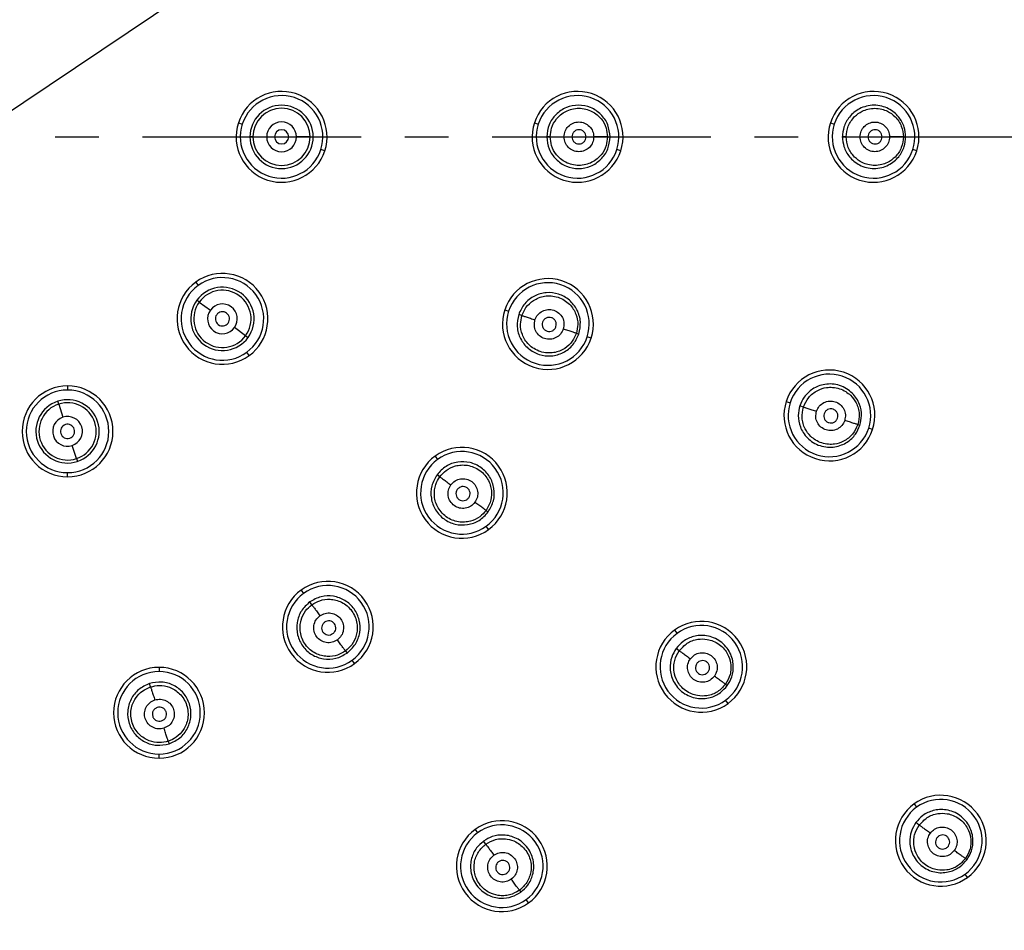
# Model space of a CAD drawing. Units: millimetres. Extents: x 36 to 321, y 37 to 257.
# Drawn here: x 173 to 201, y 65 to 92 of the extents above; entities that cross this region are included whole.
import ezdxf

# ---------------------------------------------------------------- set-up
doc = ezdxf.new("R2010")
doc.units = ezdxf.units.MM
doc.header["$PDSIZE"] = -1
doc.linetypes.add('CENTER', pattern=[10.16, 6.35, -1.27, 1.27, -1.27])
doc.layers.add('アノテーション', color=7, linetype='Continuous')
doc.styles.add('SLDTEXTSTYLE1', font='TXT', dxfattribs={"width": 0.7})
doc.dimstyles.new('SLDDIMSTYLE2', dxfattribs={"dimtxt": 5.5, "dimasz": 5.5, "dimexe": 0, "dimexo": 0.0625, "dimgap": 0.909505, "dimtad": 1, "dimdec": 1, "dimlfac": 2.5, "dimrnd": 1e-09, "dimzin": 12, "dimdsep": 46, "dimtxsty": 'SLDTEXTSTYLE1', "dimblk1": 'OPEN30', "dimblk2": 'OPEN30', "dimsah": 1, "dimcen": 0.09, "dimadec": 0, "dimazin": 3, "dimtfac": 1, "dimtdec": 1, "dimtmove": 0, "dimatfit": 0, "dimldrblk": 'OPEN30', "dimfxl": 1, "dimfrac": 2, "dimtolj": 1, "dimtzin": 12, "dimarcsym": 0})

# ---------------------------------------------------------------- blocks, each defined once
blk = doc.blocks.new('_Open30')
at = {"color": 0, "linetype": 'ByBlock', "lineweight": -2}
for p, q in [((-1, 0.267949), (0, 0)), ((0, 0), (-1, -0.267949)), ((0, 0), (-1, 0))]:
    blk.add_line(p, q, dxfattribs=at)
blk = doc.blocks.new('_D')
at = {"layer": 'Defpoints', "color": 0, "transparency": 16777216}
for p in [(213.138, 116.212), (129.648, 60.161)]:
    blk.add_point(p, dxfattribs=at)
at = {"layer": 'アノテーション', "color": 0, "lineweight": -2, "transparency": 16777216}
for p, q in [((217.704, 119.277), (244.917, 137.547)), ((129.648, 60.161), (213.138, 116.212)), ((125.082, 57.095), (120.515, 54.029))]:
    blk.add_line(p, q, dxfattribs=at)
at = {"layer": 'アノテーション', "color": 0, "lineweight": -2, "transparency": 16777216, "xscale": 5.5, "yscale": 5.5, "zscale": 5.5}
for p, rotation in [((213.138, 116.212), 213.875453053707), ((129.648, 60.161), 33.87545305370706)]:
    blk.add_blockref('_Open30', p, dxfattribs=dict(at, rotation=rotation))
at = {"layer": 'アノテーション', "color": 0, "transparency": 16777216, "insert": (221.251, 129.889), "char_height": 5.5, "attachment_point": 1, "rotation": 33.8755, "style": 'SLDTEXTSTYLE1'}
blk.add_mtext('\\A1;{\\fArial|b0|i0|c0|p34;\\W0.9;Ø252±1}', dxfattribs=at)

msp = doc.modelspace()

# ---------------------------------------------------------------- linework, layer by layer
at = {"color": 7, "linetype": 'Continuous', "lineweight": 25}
for p, q in [((179.138, 88.594), (179.252, 88.557)), ((187.738, 88.594), (187.852, 88.557)), ((196.338, 88.594), (196.452, 88.557)), ((179.561, 88.186), (179.473, 88.186)), ((179.561, 88.186), (179.96, 88.186)), ((181.225, 88.186), (180.826, 88.186)), ((181.225, 88.186), (181.313, 88.186)), ((188.2, 88.186), (188.1, 88.186)), ((189.862, 88.186), (189.939, 88.186)), ((196.8, 88.186), (196.689, 88.186)), ((198.46, 88.186), (198.526, 88.186)), ((181.648, 87.778), (181.534, 87.815)), ((190.248, 87.778), (190.134, 87.815)), ((198.848, 87.778), (198.734, 87.815)), ((177.898, 83.964), (177.969, 83.867)), ((178.001, 83.385), (177.93, 83.437)), ((178.001, 83.385), (178.324, 83.15)), ((186.876, 83.155), (186.99, 83.118)), ((187.377, 82.993), (187.282, 83.024)), ((179.347, 82.407), (179.024, 82.642)), ((179.347, 82.407), (179.419, 82.355)), ((188.958, 82.479), (189.031, 82.455)), ((189.387, 82.34), (189.273, 82.377)), ((179.45, 81.828), (179.38, 81.925)), ((174.174, 80.947), (174.174, 80.827)), ((173.917, 80.418), (173.89, 80.502)), ((173.917, 80.418), (174.041, 80.038)), ((195.055, 80.498), (195.169, 80.461)), ((195.557, 80.335), (195.451, 80.369)), ((197.135, 79.822), (197.198, 79.802)), ((197.566, 79.682), (197.452, 79.719)), ((174.431, 78.836), (174.308, 79.215)), ((174.431, 78.836), (174.459, 78.751)), ((184.856, 78.909), (184.926, 78.812)), ((174.174, 78.307), (174.174, 78.427)), ((184.99, 78.308), (184.909, 78.366)), ((186.335, 77.33), (186.397, 77.285)), ((186.408, 76.773), (186.337, 76.87)), ((180.962, 75.015), (181.033, 74.918)), ((181.272, 74.589), (181.213, 74.67)), ((191.813, 73.854), (191.884, 73.757)), ((182.249, 73.245), (182.294, 73.182)), ((191.948, 73.252), (191.858, 73.318)), ((182.514, 72.88), (182.443, 72.977)), ((176.832, 72.768), (176.832, 72.648)), ((176.587, 72.202), (176.556, 72.297)), ((193.29, 72.277), (193.344, 72.238)), ((193.365, 71.718), (193.295, 71.815)), ((177.1, 70.621), (177.124, 70.548)), ((176.832, 70.128), (176.832, 70.248)), ((198.771, 68.799), (198.841, 68.702)), ((198.921, 68.186), (198.821, 68.258)), ((186.017, 68.058), (186.088, 67.961)), ((186.327, 67.631), (186.262, 67.721)), ((200.263, 67.211), (200.307, 67.179)), ((200.323, 66.663), (200.252, 66.76)), ((187.302, 66.289), (187.341, 66.235)), ((187.569, 65.922), (187.498, 66.019))]:
    msp.add_line(p, q, dxfattribs=at)
at = {"linetype": 'CENTER'}
msp.add_line((54.436, 88.186), (224.564, 88.186), dxfattribs=at)
at = {"color": 7, "linetype": 'Continuous', "lineweight": 25}
for centre, radius, start, end in [((171.393, 88.186), 50.4, 270, 90), ((171.393, 88.186), 50.28, 270, 90), ((180.393, 88.186), 1.32, 342, 162), ((180.393, 88.186), 1.2, 342, 162), ((188.993, 88.186), 1.32, 342, 162), ((188.993, 88.186), 1.2, 342, 162), ((197.593, 88.186), 1.32, 342, 162), ((197.593, 88.186), 1.2, 342, 162), ((180.393, 88.186), 0.92, 360, 180), ((180.393, 88.186), 0.832, 360, 180), ((180.393, 88.186), 1.32, 162, 342), ((180.393, 88.186), 1.2, 162, 342), ((180.393, 88.186), 0.433, 360, 180), ((188.993, 88.186), 1.32, 162, 342), ((188.993, 88.186), 1.2, 162, 342), ((197.593, 88.186), 1.32, 162, 342), ((197.593, 88.186), 1.2, 162, 342), ((180.393, 88.186), 0.92, 180, 360), ((180.393, 88.186), 0.832, 180, 360), ((180.393, 88.186), 0.433, 180, 360), ((180.393, 88.186), 0.206, 360, 180), ((180.393, 88.186), 0.206, 180, 360), ((178.674, 82.896), 1.32, 306, 126), ((178.674, 82.896), 1.32, 126, 306), ((178.674, 82.896), 1.2, 126, 306), ((178.674, 82.896), 1.2, 306, 126), ((188.132, 82.747), 1.32, 342, 162), ((188.132, 82.747), 1.2, 342, 162), ((178.674, 82.896), 0.92, 324, 144), ((178.674, 82.896), 0.832, 324, 144), ((178.674, 82.896), 0.92, 144, 324), ((178.674, 82.896), 0.832, 144, 324), ((178.674, 82.896), 0.433, 324, 144), ((178.674, 82.896), 0.433, 144, 324), ((178.674, 82.896), 0.206, 144, 324), ((178.674, 82.896), 0.206, 324, 144), ((188.132, 82.747), 1.32, 162, 342), ((188.132, 82.747), 1.2, 162, 342), ((196.311, 80.09), 1.32, 342, 162), ((196.311, 80.09), 1.2, 342, 162), ((174.174, 79.627), 1.32, 90, 270), ((174.174, 79.627), 1.2, 90, 270), ((174.174, 79.627), 1.32, 270, 90), ((174.174, 79.627), 1.2, 270, 90), ((174.174, 79.627), 0.92, 108, 288), ((174.174, 79.627), 0.832, 108, 288), ((174.174, 79.627), 0.92, 288, 108), ((174.174, 79.627), 0.832, 288, 108), ((196.311, 80.09), 1.32, 162, 342), ((196.311, 80.09), 1.2, 162, 342), ((174.174, 79.627), 0.433, 108, 288), ((174.174, 79.627), 0.206, 108, 288), ((174.174, 79.627), 0.433, 288, 108), ((174.174, 79.627), 0.206, 288, 108), ((185.632, 77.841), 1.32, 306, 126), ((185.632, 77.841), 1.2, 306, 126), ((185.632, 77.841), 1.32, 126, 306), ((185.632, 77.841), 1.2, 126, 306), ((181.738, 73.947), 1.32, 306, 126), ((181.738, 73.947), 1.32, 126, 306), ((181.738, 73.947), 1.2, 306, 126), ((181.738, 73.947), 1.2, 126, 306), ((192.589, 72.786), 1.32, 306, 126), ((192.589, 72.786), 1.32, 126, 306), ((192.589, 72.786), 1.2, 306, 126), ((192.589, 72.786), 1.2, 126, 306), ((176.832, 71.448), 1.32, 90, 270), ((176.832, 71.448), 1.32, 270, 90), ((176.832, 71.448), 1.2, 90, 270), ((176.832, 71.448), 1.2, 270, 90), ((199.547, 67.731), 1.32, 306, 126), ((199.547, 67.731), 1.32, 126, 306), ((199.547, 67.731), 1.2, 126, 306), ((199.547, 67.731), 1.2, 306, 126), ((186.793, 66.99), 1.32, 306, 126), ((186.793, 66.99), 1.2, 306, 126), ((186.793, 66.99), 1.32, 126, 306), ((186.793, 66.99), 1.2, 126, 306)]:
    msp.add_arc(centre, radius, start, end, dxfattribs=at)
for points, knots in [([(189.939, 88.186), (189.925, 88.307), (189.898, 88.547), (189.685, 88.853), (189.381, 89.058), (189.02, 89.13), (188.658, 89.058), (188.354, 88.854), (188.141, 88.548), (188.113, 88.307), (188.1, 88.186)], [0, 0, 0, 0, 0.124933, 0.249886, 0.374857, 0.499847, 0.624857, 0.749886, 0.874933, 1, 1, 1, 1]), ([(188.2, 88.186), (188.207, 88.272), (188.224, 88.46), (188.348, 88.679), (188.5, 88.834), (188.652, 88.934), (188.832, 89.001), (189.03, 89.026), (189.229, 89.001), (189.409, 88.934), (189.56, 88.835), (189.713, 88.68), (189.837, 88.461), (189.854, 88.273), (189.862, 88.186)], [0, 0, 0, 0, 0.09904, 0.215152, 0.279915, 0.348981, 0.422347, 0.500007, 0.577337, 0.650463, 0.71938, 0.784089, 0.900382, 1, 1, 1, 1]), ([(198.526, 88.186), (198.517, 88.282), (198.498, 88.489), (198.362, 88.731), (198.193, 88.902), (198.026, 89.012), (197.827, 89.087), (197.607, 89.114), (197.388, 89.087), (197.189, 89.012), (197.022, 88.902), (196.853, 88.731), (196.716, 88.489), (196.697, 88.282), (196.689, 88.186)], [0, 0, 0, 0, 0.09935, 0.215541, 0.280267, 0.349253, 0.4225, 0.500009, 0.577529, 0.650799, 0.719812, 0.784561, 0.900752, 1, 1, 1, 1]), ([(196.8, 88.186), (196.812, 88.292), (196.829, 88.453), (196.933, 88.645), (197.06, 88.804), (197.232, 88.926), (197.437, 89), (197.63, 89.024), (197.823, 89), (198.028, 88.926), (198.199, 88.804), (198.327, 88.646), (198.431, 88.453), (198.448, 88.292), (198.46, 88.186)], [0, 0, 0, 0, 0.1209583, 0.1845105, 0.2499253, 0.354764, 0.4223903, 0.5000097, 0.5775652, 0.6451649, 0.7500947, 0.8150732, 0.8784757, 1, 1, 1, 1]), ([(188.598, 88.186), (188.605, 88.242), (188.618, 88.355), (188.717, 88.499), (188.861, 88.596), (189.031, 88.63), (189.201, 88.596), (189.344, 88.499), (189.443, 88.355), (189.456, 88.242), (189.463, 88.186)], [0, 0, 0, 0, 0.124423, 0.249791, 0.374912, 0.500059, 0.62519, 0.750274, 0.875557, 1, 1, 1, 1]), ([(197.199, 88.186), (197.205, 88.242), (197.218, 88.355), (197.318, 88.498), (197.46, 88.594), (197.63, 88.628), (197.799, 88.594), (197.942, 88.498), (198.041, 88.355), (198.054, 88.242), (198.06, 88.186)], [0, 0, 0, 0, 0.124449, 0.249844, 0.374988, 0.50015, 0.625282, 0.75035, 0.875599, 1, 1, 1, 1]), ([(188.1, 88.186), (188.113, 88.066), (188.141, 87.825), (188.354, 87.519), (188.658, 87.314), (189.02, 87.242), (189.381, 87.314), (189.685, 87.519), (189.898, 87.825), (189.925, 88.066), (189.939, 88.186)], [0, 0, 0, 0, 0.125067, 0.250114, 0.375143, 0.500153, 0.625143, 0.750114, 0.875067, 1, 1, 1, 1]), ([(188.2, 88.186), (188.208, 88.186), (188.227, 88.186), (188.321, 88.186), (188.451, 88.186), (188.551, 88.186), (188.598, 88.186)], [0, 0, 0, 0, 0.24174, 0.50089, 0.759546, 1, 1, 1, 1]), ([(189.862, 88.186), (189.854, 88.1), (189.837, 87.912), (189.713, 87.692), (189.56, 87.538), (189.409, 87.438), (189.229, 87.371), (189.03, 87.347), (188.832, 87.371), (188.651, 87.439), (188.5, 87.539), (188.347, 87.694), (188.224, 87.913), (188.207, 88.1), (188.2, 88.186)], [0, 0, 0, 0, 0.099527, 0.215792, 0.28051, 0.349454, 0.42262, 0.500008, 0.577743, 0.651161, 0.720259, 0.78503, 0.901095, 1, 1, 1, 1]), ([(189.463, 88.186), (189.456, 88.13), (189.443, 88.017), (189.344, 87.873), (189.201, 87.777), (189.031, 87.743), (188.861, 87.777), (188.718, 87.873), (188.618, 88.017), (188.605, 88.13), (188.598, 88.186)], [0, 0, 0, 0, 0.1243539, 0.2496627, 0.3747444, 0.4998771, 0.6250217, 0.750146, 0.8754881, 1, 1, 1, 1]), ([(189.24, 88.186), (189.237, 88.213), (189.23, 88.267), (189.183, 88.335), (189.115, 88.381), (189.034, 88.397), (188.953, 88.381), (188.886, 88.335), (188.838, 88.267), (188.832, 88.213), (188.829, 88.186)], [0, 0, 0, 0, 0.124933, 0.249886, 0.374857, 0.499847, 0.624857, 0.749886, 0.874933, 1, 1, 1, 1]), ([(188.829, 88.186), (188.832, 88.159), (188.838, 88.105), (188.886, 88.037), (188.953, 87.991), (189.034, 87.975), (189.115, 87.991), (189.183, 88.037), (189.23, 88.106), (189.237, 88.159), (189.24, 88.186)], [0, 0, 0, 0, 0.125067, 0.250114, 0.375143, 0.500153, 0.625143, 0.750114, 0.875067, 1, 1, 1, 1]), ([(189.862, 88.186), (189.854, 88.186), (189.837, 88.186), (189.743, 88.186), (189.612, 88.186), (189.511, 88.186), (189.463, 88.186)], [0, 0, 0, 0, 0.240885, 0.500004, 0.759121, 1, 1, 1, 1]), ([(196.689, 88.186), (196.697, 88.091), (196.716, 87.883), (196.853, 87.641), (197.022, 87.47), (197.189, 87.36), (197.388, 87.286), (197.607, 87.259), (197.827, 87.286), (198.026, 87.36), (198.193, 87.47), (198.362, 87.641), (198.498, 87.883), (198.517, 88.091), (198.526, 88.186)], [0, 0, 0, 0, 0.099253, 0.215446, 0.280194, 0.349206, 0.422474, 0.499991, 0.577497, 0.650742, 0.719726, 0.784452, 0.900645, 1, 1, 1, 1]), ([(196.8, 88.186), (196.81, 88.186), (196.829, 88.186), (196.923, 88.186), (197.053, 88.186), (197.151, 88.186), (197.199, 88.186)], [0, 0, 0, 0, 0.24248, 0.501763, 0.76007, 1, 1, 1, 1]), ([(198.46, 88.186), (198.448, 88.08), (198.431, 87.919), (198.327, 87.726), (198.199, 87.568), (198.028, 87.446), (197.823, 87.372), (197.63, 87.348), (197.437, 87.372), (197.232, 87.447), (197.06, 87.569), (196.933, 87.727), (196.829, 87.92), (196.812, 88.081), (196.8, 88.186)], [0, 0, 0, 0, 0.121453, 0.184879, 0.24992, 0.354913, 0.422497, 0.500005, 0.577571, 0.645179, 0.750088, 0.81559, 0.879168, 1, 1, 1, 1]), ([(198.06, 88.186), (198.054, 88.13), (198.041, 88.018), (197.942, 87.874), (197.799, 87.778), (197.63, 87.744), (197.46, 87.778), (197.318, 87.874), (197.218, 88.017), (197.205, 88.13), (197.199, 88.186)], [0, 0, 0, 0, 0.124311, 0.249586, 0.374652, 0.499786, 0.624946, 0.750093, 0.875461, 1, 1, 1, 1]), ([(197.842, 88.186), (197.839, 88.213), (197.833, 88.267), (197.786, 88.335), (197.718, 88.381), (197.637, 88.397), (197.556, 88.381), (197.488, 88.335), (197.441, 88.267), (197.435, 88.213), (197.431, 88.186)], [0, 0, 0, 0, 0.124867, 0.249771, 0.374714, 0.499695, 0.624714, 0.749771, 0.874867, 1, 1, 1, 1]), ([(197.431, 88.186), (197.435, 88.159), (197.441, 88.105), (197.488, 88.037), (197.556, 87.991), (197.637, 87.975), (197.718, 87.992), (197.786, 88.037), (197.833, 88.106), (197.839, 88.159), (197.842, 88.186)], [0, 0, 0, 0, 0.1251335, 0.2502288, 0.375286, 0.5003051, 0.625286, 0.7502288, 0.8751335, 1, 1, 1, 1]), ([(198.46, 88.186), (198.452, 88.186), (198.436, 88.186), (198.342, 88.186), (198.21, 88.186), (198.109, 88.186), (198.06, 88.186)], [0, 0, 0, 0, 0.240776, 0.500004, 0.759229, 1, 1, 1, 1]), ([(189.031, 82.455), (189.056, 82.574), (189.104, 82.811), (188.996, 83.168), (188.77, 83.457), (188.449, 83.637), (188.083, 83.68), (187.73, 83.58), (187.433, 83.354), (187.332, 83.134), (187.282, 83.024)], [0, 0, 0, 0, 0.124933, 0.249886, 0.374857, 0.499847, 0.624857, 0.749886, 0.874933, 1, 1, 1, 1]), ([(187.377, 82.993), (187.411, 83.072), (187.485, 83.245), (187.67, 83.415), (187.863, 83.516), (188.038, 83.564), (188.23, 83.572), (188.427, 83.534), (188.608, 83.45), (188.758, 83.33), (188.871, 83.189), (188.969, 82.995), (189.019, 82.748), (188.977, 82.564), (188.958, 82.479)], [0, 0, 0, 0, 0.0990399, 0.2151523, 0.2799148, 0.348981, 0.4223465, 0.5000067, 0.5773374, 0.6504625, 0.7193802, 0.7840886, 0.9003819, 1, 1, 1, 1]), ([(187.282, 83.024), (187.258, 82.905), (187.21, 82.667), (187.318, 82.31), (187.544, 82.022), (187.866, 81.842), (188.232, 81.798), (188.584, 81.899), (188.881, 82.125), (188.981, 82.345), (189.031, 82.455)], [0, 0, 0, 0, 0.125067, 0.250114, 0.375143, 0.500153, 0.625143, 0.750114, 0.875067, 1, 1, 1, 1]), ([(188.958, 82.479), (188.924, 82.399), (188.849, 82.226), (188.664, 82.055), (188.471, 81.955), (188.296, 81.908), (188.104, 81.899), (187.908, 81.938), (187.726, 82.022), (187.576, 82.142), (187.462, 82.284), (187.366, 82.479), (187.316, 82.725), (187.358, 82.908), (187.377, 82.993)], [0, 0, 0, 0, 0.099527, 0.215792, 0.28051, 0.349454, 0.42262, 0.500008, 0.577743, 0.651161, 0.720259, 0.78503, 0.901095, 1, 1, 1, 1]), ([(187.377, 82.993), (187.385, 82.99), (187.403, 82.984), (187.493, 82.955), (187.616, 82.915), (187.711, 82.884), (187.756, 82.869)], [0, 0, 0, 0, 0.24174, 0.50089, 0.759546, 1, 1, 1, 1]), ([(187.756, 82.869), (187.78, 82.921), (187.827, 83.024), (187.966, 83.131), (188.132, 83.178), (188.304, 83.158), (188.456, 83.073), (188.562, 82.937), (188.612, 82.769), (188.589, 82.658), (188.578, 82.602)], [0, 0, 0, 0, 0.124423, 0.249791, 0.374912, 0.500059, 0.62519, 0.750274, 0.875557, 1, 1, 1, 1]), ([(188.578, 82.602), (188.555, 82.551), (188.507, 82.448), (188.368, 82.341), (188.203, 82.294), (188.03, 82.314), (187.879, 82.399), (187.773, 82.535), (187.723, 82.702), (187.745, 82.814), (187.756, 82.869)], [0, 0, 0, 0, 0.124354, 0.249663, 0.374744, 0.499877, 0.625022, 0.750146, 0.875488, 1, 1, 1, 1]), ([(187.975, 82.798), (187.97, 82.772), (187.959, 82.719), (187.983, 82.639), (188.034, 82.574), (188.106, 82.534), (188.187, 82.525), (188.266, 82.547), (188.332, 82.597), (188.355, 82.647), (188.366, 82.671)], [0, 0, 0, 0, 0.125067, 0.250114, 0.375143, 0.500153, 0.625143, 0.750114, 0.875067, 1, 1, 1, 1]), ([(188.366, 82.671), (188.372, 82.698), (188.382, 82.751), (188.358, 82.831), (188.308, 82.895), (188.236, 82.935), (188.154, 82.945), (188.075, 82.923), (188.009, 82.872), (187.987, 82.823), (187.975, 82.798)], [0, 0, 0, 0, 0.124933, 0.249886, 0.374857, 0.499847, 0.624857, 0.749886, 0.874933, 1, 1, 1, 1]), ([(188.958, 82.479), (188.95, 82.482), (188.934, 82.487), (188.845, 82.516), (188.72, 82.556), (188.624, 82.587), (188.578, 82.602)], [0, 0, 0, 0, 0.240885, 0.500004, 0.759121, 1, 1, 1, 1]), ([(197.198, 79.802), (197.219, 79.895), (197.265, 80.098), (197.21, 80.371), (197.103, 80.586), (196.977, 80.742), (196.811, 80.874), (196.611, 80.968), (196.394, 81.01), (196.182, 81), (195.988, 80.948), (195.775, 80.837), (195.571, 80.649), (195.489, 80.457), (195.451, 80.369)], [0, 0, 0, 0, 0.09935, 0.215541, 0.280267, 0.349253, 0.4225, 0.500009, 0.577529, 0.650799, 0.719812, 0.784561, 0.900752, 1, 1, 1, 1]), ([(195.557, 80.335), (195.6, 80.432), (195.666, 80.579), (195.825, 80.731), (195.995, 80.842), (196.196, 80.905), (196.413, 80.913), (196.605, 80.875), (196.781, 80.793), (196.953, 80.659), (197.078, 80.49), (197.151, 80.301), (197.19, 80.085), (197.157, 79.926), (197.135, 79.822)], [0, 0, 0, 0, 0.120958, 0.184511, 0.249925, 0.354764, 0.42239, 0.50001, 0.577565, 0.645165, 0.750095, 0.815073, 0.878476, 1, 1, 1, 1]), ([(195.936, 80.212), (195.959, 80.263), (196.006, 80.366), (196.145, 80.472), (196.311, 80.519), (196.482, 80.499), (196.633, 80.414), (196.739, 80.279), (196.789, 80.112), (196.766, 80.001), (196.755, 79.946)], [0, 0, 0, 0, 0.1244492, 0.2498436, 0.3749879, 0.5001498, 0.6252819, 0.7503503, 0.8755991, 1, 1, 1, 1]), ([(195.451, 80.369), (195.43, 80.276), (195.383, 80.073), (195.438, 79.8), (195.546, 79.585), (195.671, 79.429), (195.837, 79.297), (196.038, 79.203), (196.255, 79.161), (196.467, 79.171), (196.66, 79.223), (196.873, 79.334), (197.078, 79.522), (197.16, 79.714), (197.198, 79.802)], [0, 0, 0, 0, 0.099253, 0.215446, 0.2801943, 0.3492062, 0.4224744, 0.4999909, 0.5774972, 0.6507417, 0.719726, 0.7844517, 0.9006449, 1, 1, 1, 1]), ([(197.135, 79.822), (197.091, 79.725), (197.025, 79.577), (196.866, 79.426), (196.696, 79.315), (196.496, 79.252), (196.278, 79.244), (196.087, 79.282), (195.91, 79.364), (195.739, 79.498), (195.613, 79.667), (195.541, 79.857), (195.502, 80.073), (195.535, 80.231), (195.557, 80.335)], [0, 0, 0, 0, 0.1214528, 0.1848785, 0.2499198, 0.3549126, 0.4224966, 0.5000045, 0.5775707, 0.6451791, 0.7500878, 0.8155896, 0.8791684, 1, 1, 1, 1]), ([(195.557, 80.335), (195.566, 80.332), (195.584, 80.326), (195.674, 80.297), (195.797, 80.257), (195.891, 80.226), (195.936, 80.212)], [0, 0, 0, 0, 0.24248, 0.501763, 0.76007, 1, 1, 1, 1]), ([(196.755, 79.946), (196.732, 79.894), (196.684, 79.791), (196.546, 79.685), (196.381, 79.638), (196.209, 79.658), (196.058, 79.743), (195.952, 79.878), (195.902, 80.045), (195.925, 80.156), (195.936, 80.212)], [0, 0, 0, 0, 0.1243114, 0.2495864, 0.3746516, 0.4997857, 0.6249456, 0.7500931, 0.8754611, 1, 1, 1, 1]), ([(196.157, 80.14), (196.152, 80.113), (196.141, 80.06), (196.165, 79.981), (196.216, 79.916), (196.287, 79.876), (196.369, 79.866), (196.448, 79.889), (196.514, 79.939), (196.536, 79.988), (196.548, 80.013)], [0, 0, 0, 0, 0.125133, 0.250229, 0.375286, 0.500305, 0.625286, 0.750229, 0.875133, 1, 1, 1, 1]), ([(196.548, 80.013), (196.553, 80.039), (196.564, 80.092), (196.54, 80.172), (196.489, 80.236), (196.418, 80.277), (196.336, 80.286), (196.257, 80.264), (196.191, 80.214), (196.168, 80.165), (196.157, 80.14)], [0, 0, 0, 0, 0.1248665, 0.2497712, 0.374714, 0.4996949, 0.624714, 0.7497712, 0.8748665, 1, 1, 1, 1]), ([(197.135, 79.822), (197.128, 79.825), (197.112, 79.83), (197.023, 79.858), (196.898, 79.899), (196.801, 79.931), (196.755, 79.946)], [0, 0, 0, 0, 0.240776, 0.500004, 0.759229, 1, 1, 1, 1]), ([(186.397, 77.285), (186.457, 77.39), (186.576, 77.601), (186.584, 77.974), (186.458, 78.318), (186.208, 78.589), (185.873, 78.743), (185.507, 78.757), (185.155, 78.634), (184.991, 78.456), (184.909, 78.366)], [0, 0, 0, 0, 0.1249333, 0.2498856, 0.374857, 0.4998474, 0.624857, 0.7498856, 0.8749333, 1, 1, 1, 1]), ([(184.99, 78.308), (185.047, 78.373), (185.171, 78.514), (185.399, 78.619), (185.614, 78.655), (185.795, 78.647), (185.98, 78.595), (186.155, 78.498), (186.302, 78.362), (186.408, 78.202), (186.472, 78.033), (186.504, 77.818), (186.476, 77.567), (186.379, 77.405), (186.335, 77.33)], [0, 0, 0, 0, 0.09904, 0.215152, 0.279915, 0.348981, 0.422347, 0.500007, 0.577337, 0.650463, 0.71938, 0.784089, 0.900382, 1, 1, 1, 1]), ([(184.909, 78.366), (184.849, 78.261), (184.73, 78.05), (184.722, 77.677), (184.848, 77.332), (185.099, 77.062), (185.434, 76.908), (185.8, 76.895), (186.152, 77.017), (186.315, 77.196), (186.397, 77.285)], [0, 0, 0, 0, 0.125067, 0.250114, 0.375143, 0.500153, 0.625143, 0.750114, 0.875067, 1, 1, 1, 1]), ([(186.335, 77.33), (186.277, 77.265), (186.153, 77.123), (185.924, 77.019), (185.709, 76.983), (185.529, 76.992), (185.343, 77.043), (185.169, 77.14), (185.022, 77.277), (184.916, 77.438), (184.852, 77.607), (184.82, 77.822), (184.849, 78.072), (184.946, 78.233), (184.99, 78.308)], [0, 0, 0, 0, 0.0995271, 0.2157924, 0.2805104, 0.3494536, 0.4226199, 0.5000076, 0.5777427, 0.6511613, 0.7202585, 0.7850301, 0.9010951, 1, 1, 1, 1]), ([(184.99, 78.308), (184.997, 78.302), (185.012, 78.292), (185.088, 78.236), (185.193, 78.16), (185.274, 78.101), (185.312, 78.073)], [0, 0, 0, 0, 0.24174, 0.50089, 0.759546, 1, 1, 1, 1]), ([(185.312, 78.073), (185.351, 78.115), (185.428, 78.199), (185.593, 78.257), (185.765, 78.25), (185.923, 78.178), (186.04, 78.05), (186.099, 77.889), (186.095, 77.714), (186.039, 77.614), (186.012, 77.565)], [0, 0, 0, 0, 0.1244227, 0.249791, 0.3749122, 0.5000588, 0.6251895, 0.7502744, 0.875557, 1, 1, 1, 1]), ([(186.012, 77.565), (185.973, 77.523), (185.896, 77.44), (185.731, 77.382), (185.559, 77.388), (185.402, 77.46), (185.284, 77.588), (185.225, 77.75), (185.229, 77.925), (185.285, 78.024), (185.312, 78.073)], [0, 0, 0, 0, 0.124354, 0.249663, 0.374744, 0.499877, 0.625022, 0.750146, 0.875488, 1, 1, 1, 1]), ([(185.499, 77.938), (185.485, 77.914), (185.459, 77.867), (185.457, 77.784), (185.485, 77.707), (185.541, 77.646), (185.616, 77.612), (185.698, 77.609), (185.776, 77.636), (185.813, 77.676), (185.831, 77.696)], [0, 0, 0, 0, 0.125067, 0.250114, 0.375143, 0.500153, 0.625143, 0.750114, 0.875067, 1, 1, 1, 1]), ([(185.831, 77.696), (185.845, 77.72), (185.871, 77.767), (185.873, 77.85), (185.845, 77.927), (185.789, 77.987), (185.714, 78.022), (185.632, 78.025), (185.554, 77.998), (185.517, 77.958), (185.499, 77.938)], [0, 0, 0, 0, 0.124933, 0.249886, 0.374857, 0.499847, 0.624857, 0.749886, 0.874933, 1, 1, 1, 1]), ([(186.335, 77.331), (186.328, 77.335), (186.314, 77.345), (186.239, 77.4), (186.132, 77.477), (186.051, 77.537), (186.012, 77.565)], [0, 0, 0, 0, 0.240885, 0.500004, 0.759121, 1, 1, 1, 1]), ([(181.213, 74.67), (181.124, 74.588), (180.945, 74.424), (180.822, 74.072), (180.836, 73.706), (180.99, 73.371), (181.261, 73.121), (181.605, 72.995), (181.978, 73.003), (182.189, 73.122), (182.294, 73.182)], [0, 0, 0, 0, 0.1250667, 0.2501144, 0.375143, 0.5001526, 0.625143, 0.7501144, 0.8750667, 1, 1, 1, 1]), ([(182.294, 73.182), (182.383, 73.264), (182.562, 73.428), (182.685, 73.78), (182.672, 74.146), (182.517, 74.48), (182.247, 74.731), (181.903, 74.857), (181.53, 74.849), (181.318, 74.73), (181.213, 74.67)], [0, 0, 0, 0, 0.124933, 0.249886, 0.374857, 0.499847, 0.624857, 0.749886, 0.874933, 1, 1, 1, 1]), ([(181.272, 74.589), (181.346, 74.634), (181.508, 74.73), (181.757, 74.759), (181.972, 74.727), (182.142, 74.663), (182.303, 74.557), (182.439, 74.411), (182.536, 74.236), (182.587, 74.051), (182.596, 73.87), (182.561, 73.656), (182.456, 73.426), (182.314, 73.302), (182.249, 73.245)], [0, 0, 0, 0, 0.09904, 0.215153, 0.279916, 0.348982, 0.422347, 0.500007, 0.577337, 0.650462, 0.71938, 0.784088, 0.900381, 1, 1, 1, 1]), ([(182.249, 73.245), (182.174, 73.2), (182.012, 73.104), (181.762, 73.075), (181.547, 73.107), (181.377, 73.171), (181.217, 73.277), (181.081, 73.424), (180.984, 73.599), (180.933, 73.785), (180.924, 73.966), (180.96, 74.181), (181.065, 74.409), (181.207, 74.532), (181.272, 74.589)], [0, 0, 0, 0, 0.099527, 0.215792, 0.28051, 0.349453, 0.42262, 0.500008, 0.577743, 0.651162, 0.720259, 0.785031, 0.901096, 1, 1, 1, 1]), ([(181.272, 74.589), (181.277, 74.582), (181.288, 74.567), (181.343, 74.491), (181.42, 74.386), (181.478, 74.305), (181.506, 74.267)], [0, 0, 0, 0, 0.24174, 0.50089, 0.759546, 1, 1, 1, 1]), ([(182.014, 73.568), (181.965, 73.54), (181.866, 73.484), (181.691, 73.48), (181.529, 73.539), (181.401, 73.656), (181.329, 73.814), (181.323, 73.986), (181.381, 74.151), (181.464, 74.228), (181.506, 74.267)], [0, 0, 0, 0, 0.124354, 0.249663, 0.374745, 0.499878, 0.625022, 0.750147, 0.875489, 1, 1, 1, 1]), ([(181.506, 74.267), (181.555, 74.295), (181.654, 74.35), (181.83, 74.355), (181.992, 74.295), (182.119, 74.178), (182.191, 74.02), (182.198, 73.848), (182.14, 73.683), (182.056, 73.606), (182.014, 73.568)], [0, 0, 0, 0, 0.124423, 0.249791, 0.374913, 0.500059, 0.62519, 0.750275, 0.875558, 1, 1, 1, 1]), ([(181.883, 73.748), (181.903, 73.766), (181.943, 73.803), (181.97, 73.881), (181.967, 73.963), (181.933, 74.038), (181.872, 74.094), (181.795, 74.122), (181.712, 74.12), (181.665, 74.094), (181.641, 74.08)], [0, 0, 0, 0, 0.1249333, 0.2498856, 0.374857, 0.4998474, 0.624857, 0.7498856, 0.8749333, 1, 1, 1, 1]), ([(181.641, 74.08), (181.621, 74.062), (181.582, 74.026), (181.554, 73.947), (181.557, 73.865), (181.592, 73.79), (181.652, 73.734), (181.729, 73.706), (181.812, 73.708), (181.859, 73.735), (181.883, 73.748)], [0, 0, 0, 0, 0.125067, 0.250114, 0.375143, 0.500153, 0.625143, 0.750114, 0.875067, 1, 1, 1, 1]), ([(182.249, 73.245), (182.244, 73.251), (182.234, 73.265), (182.179, 73.341), (182.102, 73.447), (182.043, 73.528), (182.014, 73.568)], [0, 0, 0, 0, 0.240885, 0.500004, 0.759121, 1, 1, 1, 1]), ([(193.344, 72.238), (193.393, 72.32), (193.5, 72.499), (193.531, 72.775), (193.496, 73.013), (193.425, 73.2), (193.308, 73.378), (193.146, 73.528), (192.953, 73.635), (192.748, 73.692), (192.548, 73.702), (192.311, 73.662), (192.058, 73.546), (191.921, 73.39), (191.858, 73.318)], [0, 0, 0, 0, 0.09935, 0.215541, 0.280267, 0.349253, 0.4225, 0.500009, 0.577529, 0.650799, 0.719812, 0.784561, 0.900752, 1, 1, 1, 1]), ([(191.948, 73.252), (192.019, 73.331), (192.128, 73.451), (192.325, 73.546), (192.521, 73.599), (192.732, 73.597), (192.941, 73.537), (193.112, 73.442), (193.254, 73.31), (193.376, 73.129), (193.443, 72.93), (193.453, 72.727), (193.424, 72.51), (193.343, 72.369), (193.29, 72.277)], [0, 0, 0, 0, 0.120958, 0.184511, 0.249925, 0.354764, 0.42239, 0.50001, 0.577565, 0.645165, 0.750095, 0.815073, 0.878476, 1, 1, 1, 1]), ([(191.858, 73.318), (191.809, 73.235), (191.702, 73.057), (191.67, 72.78), (191.706, 72.543), (191.777, 72.355), (191.894, 72.178), (192.056, 72.028), (192.249, 71.92), (192.454, 71.864), (192.654, 71.854), (192.891, 71.893), (193.143, 72.009), (193.281, 72.166), (193.344, 72.238)], [0, 0, 0, 0, 0.099253, 0.215446, 0.280194, 0.349206, 0.422474, 0.499991, 0.577497, 0.650742, 0.719726, 0.784452, 0.900645, 1, 1, 1, 1]), ([(193.29, 72.277), (193.219, 72.198), (193.11, 72.078), (192.912, 71.983), (192.717, 71.93), (192.506, 71.932), (192.297, 71.992), (192.127, 72.087), (191.984, 72.219), (191.862, 72.4), (191.795, 72.6), (191.785, 72.803), (191.815, 73.02), (191.895, 73.16), (191.948, 73.252)], [0, 0, 0, 0, 0.121453, 0.184879, 0.24992, 0.354913, 0.422497, 0.500005, 0.577571, 0.645179, 0.750088, 0.81559, 0.879168, 1, 1, 1, 1]), ([(191.948, 73.252), (191.955, 73.247), (191.971, 73.236), (192.047, 73.18), (192.152, 73.104), (192.232, 73.046), (192.27, 73.018)], [0, 0, 0, 0, 0.24248, 0.501763, 0.76007, 1, 1, 1, 1]), ([(192.967, 72.512), (192.929, 72.47), (192.852, 72.387), (192.688, 72.329), (192.516, 72.335), (192.359, 72.407), (192.242, 72.534), (192.183, 72.695), (192.187, 72.87), (192.243, 72.969), (192.27, 73.018)], [0, 0, 0, 0, 0.124311, 0.249586, 0.374652, 0.499786, 0.624946, 0.750093, 0.875461, 1, 1, 1, 1]), ([(192.27, 73.018), (192.309, 73.06), (192.385, 73.143), (192.55, 73.201), (192.722, 73.195), (192.879, 73.122), (192.996, 72.995), (193.055, 72.834), (193.051, 72.659), (192.995, 72.561), (192.967, 72.512)], [0, 0, 0, 0, 0.124449, 0.249844, 0.374988, 0.50015, 0.625282, 0.75035, 0.875599, 1, 1, 1, 1]), ([(192.791, 72.64), (192.804, 72.663), (192.831, 72.71), (192.833, 72.794), (192.805, 72.87), (192.749, 72.931), (192.674, 72.965), (192.592, 72.968), (192.513, 72.941), (192.477, 72.901), (192.459, 72.881)], [0, 0, 0, 0, 0.124867, 0.249771, 0.374714, 0.499695, 0.624714, 0.749771, 0.874867, 1, 1, 1, 1]), ([(192.459, 72.881), (192.445, 72.858), (192.419, 72.81), (192.417, 72.727), (192.445, 72.65), (192.501, 72.59), (192.576, 72.555), (192.657, 72.553), (192.736, 72.58), (192.773, 72.62), (192.791, 72.64)], [0, 0, 0, 0, 0.125133, 0.250229, 0.375286, 0.500305, 0.625286, 0.750229, 0.875133, 1, 1, 1, 1]), ([(193.29, 72.277), (193.284, 72.281), (193.271, 72.291), (193.195, 72.346), (193.089, 72.423), (193.007, 72.483), (192.967, 72.512)], [0, 0, 0, 0, 0.240776, 0.500004, 0.759229, 1, 1, 1, 1]), ([(176.556, 72.297), (176.445, 72.247), (176.225, 72.146), (175.999, 71.849), (175.899, 71.496), (175.942, 71.13), (176.123, 70.809), (176.411, 70.583), (176.768, 70.475), (177.005, 70.524), (177.124, 70.548)], [0, 0, 0, 0, 0.125067, 0.250114, 0.375143, 0.500153, 0.625143, 0.750114, 0.875067, 1, 1, 1, 1]), ([(177.1, 70.621), (177.015, 70.602), (176.831, 70.56), (176.585, 70.61), (176.39, 70.708), (176.249, 70.821), (176.129, 70.971), (176.045, 71.153), (176.007, 71.349), (176.015, 71.542), (176.064, 71.717), (176.164, 71.91), (176.334, 72.094), (176.507, 72.168), (176.587, 72.202)], [0, 0, 0, 0, 0.099527, 0.215792, 0.28051, 0.349454, 0.42262, 0.500008, 0.577743, 0.651161, 0.720259, 0.78503, 0.901095, 1, 1, 1, 1]), ([(177.124, 70.548), (177.234, 70.598), (177.455, 70.699), (177.68, 70.995), (177.781, 71.348), (177.738, 71.714), (177.558, 72.035), (177.269, 72.262), (176.912, 72.369), (176.674, 72.321), (176.556, 72.297)], [0, 0, 0, 0, 0.124933, 0.249886, 0.374857, 0.499847, 0.624857, 0.749886, 0.874933, 1, 1, 1, 1]), ([(176.587, 72.202), (176.671, 72.221), (176.854, 72.263), (177.101, 72.214), (177.295, 72.117), (177.437, 72.003), (177.557, 71.853), (177.642, 71.671), (177.68, 71.475), (177.672, 71.283), (177.624, 71.109), (177.524, 70.916), (177.354, 70.73), (177.18, 70.656), (177.1, 70.621)], [0, 0, 0, 0, 0.09904, 0.215152, 0.279915, 0.348981, 0.422347, 0.500007, 0.577337, 0.650463, 0.71938, 0.784089, 0.900382, 1, 1, 1, 1]), ([(176.587, 72.202), (176.589, 72.194), (176.595, 72.176), (176.624, 72.087), (176.664, 71.963), (176.695, 71.868), (176.71, 71.823)], [0, 0, 0, 0, 0.24174, 0.5008898, 0.7595459, 1, 1, 1, 1]), ([(176.977, 71.001), (176.921, 70.99), (176.81, 70.967), (176.642, 71.017), (176.506, 71.124), (176.422, 71.275), (176.401, 71.447), (176.449, 71.613), (176.555, 71.752), (176.658, 71.799), (176.71, 71.823)], [0, 0, 0, 0, 0.124354, 0.249663, 0.374744, 0.499877, 0.625022, 0.750146, 0.875488, 1, 1, 1, 1]), ([(176.71, 71.823), (176.765, 71.834), (176.877, 71.857), (177.045, 71.807), (177.18, 71.7), (177.265, 71.549), (177.285, 71.377), (177.238, 71.211), (177.132, 71.072), (177.028, 71.025), (176.977, 71.001)], [0, 0, 0, 0, 0.124423, 0.249791, 0.374912, 0.500059, 0.62519, 0.750274, 0.875557, 1, 1, 1, 1]), ([(176.781, 71.604), (176.756, 71.593), (176.707, 71.57), (176.657, 71.504), (176.634, 71.425), (176.644, 71.343), (176.684, 71.271), (176.749, 71.221), (176.828, 71.197), (176.881, 71.208), (176.908, 71.213)], [0, 0, 0, 0, 0.1250667, 0.2501144, 0.375143, 0.5001526, 0.625143, 0.7501144, 0.8750667, 1, 1, 1, 1]), ([(176.908, 71.213), (176.933, 71.224), (176.982, 71.247), (177.032, 71.313), (177.055, 71.392), (177.045, 71.474), (177.005, 71.545), (176.94, 71.596), (176.861, 71.62), (176.807, 71.609), (176.781, 71.604)], [0, 0, 0, 0, 0.124933, 0.249886, 0.374857, 0.499847, 0.624857, 0.749886, 0.874933, 1, 1, 1, 1]), ([(177.1, 70.621), (177.098, 70.629), (177.092, 70.645), (177.063, 70.734), (177.023, 70.859), (176.992, 70.955), (176.977, 71.001)], [0, 0, 0, 0, 0.240885, 0.500004, 0.759121, 1, 1, 1, 1]), ([(200.307, 67.179), (200.356, 67.261), (200.463, 67.44), (200.494, 67.716), (200.459, 67.954), (200.388, 68.141), (200.271, 68.318), (200.109, 68.469), (199.916, 68.576), (199.711, 68.633), (199.511, 68.642), (199.274, 68.603), (199.021, 68.487), (198.884, 68.33), (198.821, 68.258)], [0, 0, 0, 0, 0.0993678, 0.2155548, 0.2802753, 0.3492559, 0.4225006, 0.5000137, 0.577542, 0.6508223, 0.7198443, 0.7845986, 0.9007853, 1, 1, 1, 1]), ([(198.921, 68.186), (198.992, 68.265), (199.101, 68.385), (199.298, 68.48), (199.494, 68.532), (199.704, 68.531), (199.913, 68.471), (200.084, 68.376), (200.226, 68.243), (200.348, 68.063), (200.415, 67.864), (200.425, 67.661), (200.396, 67.444), (200.316, 67.304), (200.263, 67.211)], [0, 0, 0, 0, 0.121023, 0.184556, 0.249915, 0.354695, 0.42234, 0.500008, 0.577506, 0.645086, 0.750102, 0.815158, 0.878584, 1, 1, 1, 1]), ([(198.821, 68.258), (198.772, 68.176), (198.666, 67.997), (198.634, 67.721), (198.67, 67.484), (198.74, 67.297), (198.858, 67.119), (199.019, 66.969), (199.212, 66.862), (199.417, 66.805), (199.617, 66.795), (199.854, 66.835), (200.107, 66.95), (200.244, 67.107), (200.307, 67.179)], [0, 0, 0, 0, 0.099218, 0.215406, 0.28016, 0.349181, 0.42246, 0.499986, 0.577497, 0.650741, 0.71972, 0.78444, 0.900629, 1, 1, 1, 1]), ([(200.263, 67.211), (200.191, 67.132), (200.082, 67.012), (199.885, 66.918), (199.689, 66.865), (199.479, 66.867), (199.27, 66.927), (199.099, 67.021), (198.957, 67.154), (198.835, 67.335), (198.768, 67.534), (198.758, 67.737), (198.787, 67.954), (198.868, 68.094), (198.921, 68.186)], [0, 0, 0, 0, 0.121377, 0.184819, 0.249912, 0.354969, 0.422539, 0.500006, 0.577637, 0.64527, 0.750098, 0.81552, 0.879071, 1, 1, 1, 1]), ([(198.921, 68.186), (198.929, 68.18), (198.945, 68.169), (199.021, 68.113), (199.126, 68.037), (199.205, 67.98), (199.243, 67.952)], [0, 0, 0, 0, 0.243213, 0.502625, 0.760586, 1, 1, 1, 1]), ([(199.243, 67.952), (199.281, 67.994), (199.358, 68.077), (199.522, 68.135), (199.694, 68.128), (199.851, 68.056), (199.968, 67.929), (200.027, 67.768), (200.022, 67.594), (199.967, 67.495), (199.939, 67.446)], [0, 0, 0, 0, 0.1244696, 0.2498877, 0.3750577, 0.5002409, 0.6253804, 0.7504347, 0.8756476, 1, 1, 1, 1]), ([(187.341, 66.235), (187.413, 66.299), (187.57, 66.436), (187.686, 66.689), (187.725, 66.926), (187.716, 67.126), (187.659, 67.33), (187.552, 67.524), (187.401, 67.685), (187.224, 67.802), (187.036, 67.873), (186.799, 67.909), (186.523, 67.877), (186.344, 67.771), (186.262, 67.721)], [0, 0, 0, 0, 0.09935, 0.215541, 0.280267, 0.349253, 0.4225, 0.500009, 0.577529, 0.650799, 0.719812, 0.784561, 0.900752, 1, 1, 1, 1]), ([(199.939, 67.446), (199.901, 67.405), (199.825, 67.321), (199.66, 67.264), (199.489, 67.27), (199.332, 67.342), (199.215, 67.468), (199.156, 67.63), (199.16, 67.804), (199.215, 67.903), (199.243, 67.952)], [0, 0, 0, 0, 0.1242628, 0.2495017, 0.3745529, 0.4996943, 0.6248756, 0.7500487, 0.8754405, 1, 1, 1, 1]), ([(199.434, 67.813), (199.421, 67.79), (199.394, 67.743), (199.392, 67.659), (199.42, 67.582), (199.476, 67.522), (199.551, 67.488), (199.633, 67.485), (199.711, 67.512), (199.748, 67.552), (199.766, 67.572)], [0, 0, 0, 0, 0.1252002, 0.2503432, 0.375429, 0.5004576, 0.625429, 0.7503432, 0.8752002, 1, 1, 1, 1]), ([(199.766, 67.572), (199.779, 67.596), (199.806, 67.643), (199.808, 67.726), (199.78, 67.802), (199.724, 67.863), (199.649, 67.897), (199.568, 67.9), (199.489, 67.873), (199.452, 67.833), (199.434, 67.813)], [0, 0, 0, 0, 0.1248, 0.249657, 0.374571, 0.499542, 0.624571, 0.749657, 0.8748, 1, 1, 1, 1]), ([(186.262, 67.721), (186.189, 67.658), (186.033, 67.521), (185.917, 67.268), (185.878, 67.031), (185.887, 66.831), (185.944, 66.627), (186.051, 66.433), (186.202, 66.272), (186.379, 66.154), (186.566, 66.084), (186.804, 66.048), (187.08, 66.08), (187.259, 66.186), (187.341, 66.235)], [0, 0, 0, 0, 0.099253, 0.215446, 0.280194, 0.349206, 0.422474, 0.499991, 0.577497, 0.650742, 0.719726, 0.784452, 0.900645, 1, 1, 1, 1]), ([(187.302, 66.289), (187.21, 66.236), (187.069, 66.155), (186.852, 66.126), (186.65, 66.136), (186.45, 66.203), (186.27, 66.325), (186.137, 66.468), (186.042, 66.638), (185.982, 66.847), (185.98, 67.058), (186.033, 67.254), (186.128, 67.452), (186.248, 67.56), (186.327, 67.631)], [0, 0, 0, 0, 0.121453, 0.184879, 0.24992, 0.354912, 0.422496, 0.500005, 0.577571, 0.64518, 0.750088, 0.81559, 0.879169, 1, 1, 1, 1]), ([(186.327, 67.631), (186.419, 67.684), (186.559, 67.765), (186.777, 67.794), (186.979, 67.784), (187.179, 67.717), (187.36, 67.595), (187.493, 67.453), (187.587, 67.282), (187.647, 67.073), (187.649, 66.863), (187.596, 66.667), (187.502, 66.469), (187.381, 66.36), (187.302, 66.289)], [0, 0, 0, 0, 0.120958, 0.184511, 0.249925, 0.354765, 0.422391, 0.50001, 0.577565, 0.645165, 0.750095, 0.815074, 0.878476, 1, 1, 1, 1]), ([(186.327, 67.631), (186.333, 67.624), (186.344, 67.608), (186.399, 67.532), (186.475, 67.427), (186.533, 67.347), (186.561, 67.309)], [0, 0, 0, 0, 0.24248, 0.501763, 0.76007, 1, 1, 1, 1]), ([(187.068, 66.612), (187.018, 66.584), (186.92, 66.529), (186.746, 66.524), (186.584, 66.583), (186.457, 66.7), (186.385, 66.857), (186.378, 67.029), (186.436, 67.194), (186.52, 67.271), (186.561, 67.309)], [0, 0, 0, 0, 0.124311, 0.249587, 0.374652, 0.499786, 0.624946, 0.750094, 0.875462, 1, 1, 1, 1]), ([(186.561, 67.309), (186.61, 67.337), (186.709, 67.392), (186.884, 67.396), (187.045, 67.337), (187.172, 67.22), (187.244, 67.063), (187.25, 66.891), (187.193, 66.727), (187.109, 66.65), (187.068, 66.612)], [0, 0, 0, 0, 0.124449, 0.249844, 0.374988, 0.50015, 0.625282, 0.750351, 0.8756, 1, 1, 1, 1]), ([(200.262, 67.211), (200.256, 67.216), (200.244, 67.225), (200.168, 67.28), (200.061, 67.357), (199.979, 67.417), (199.939, 67.446)], [0, 0, 0, 0, 0.240667, 0.500004, 0.759338, 1, 1, 1, 1]), ([(186.698, 67.121), (186.678, 67.102), (186.638, 67.066), (186.611, 66.987), (186.614, 66.905), (186.648, 66.831), (186.709, 66.775), (186.786, 66.747), (186.869, 66.748), (186.916, 66.775), (186.939, 66.788)], [0, 0, 0, 0, 0.125133, 0.250229, 0.375286, 0.500305, 0.625286, 0.750229, 0.875133, 1, 1, 1, 1]), ([(186.939, 66.788), (186.959, 66.807), (186.999, 66.843), (187.027, 66.922), (187.024, 67.003), (186.989, 67.078), (186.929, 67.134), (186.852, 67.162), (186.769, 67.161), (186.722, 67.134), (186.698, 67.121)], [0, 0, 0, 0, 0.124867, 0.249771, 0.374714, 0.499695, 0.624714, 0.749771, 0.874867, 1, 1, 1, 1]), ([(187.302, 66.289), (187.298, 66.295), (187.288, 66.308), (187.233, 66.384), (187.156, 66.491), (187.096, 66.573), (187.068, 66.612)], [0, 0, 0, 0, 0.2407762, 0.500004, 0.7592291, 1, 1, 1, 1])]:
    msp.add_open_spline(points, degree=3, knots=knots, dxfattribs=at)

# ---------------------------------------------------------------- dimensions: what is measured, and where the dimension line sits
at = {"layer": 'アノテーション'}
dim = msp.add_diameter_dim_2p(p1=(129.648, 60.161), p2=(213.138, 116.212), text='{\\fArial|b0|i0|c0|p34;\\W0.9;Ø252±1}', dimstyle='SLDDIMSTYLE2', dxfattribs=at)
dim.commit()
dim.dimension.update_dxf_attribs({"geometry": '_D', "text_midpoint": (234.611, 130.628), "dimtype": 163})

doc.saveas('drawing.dxf')
